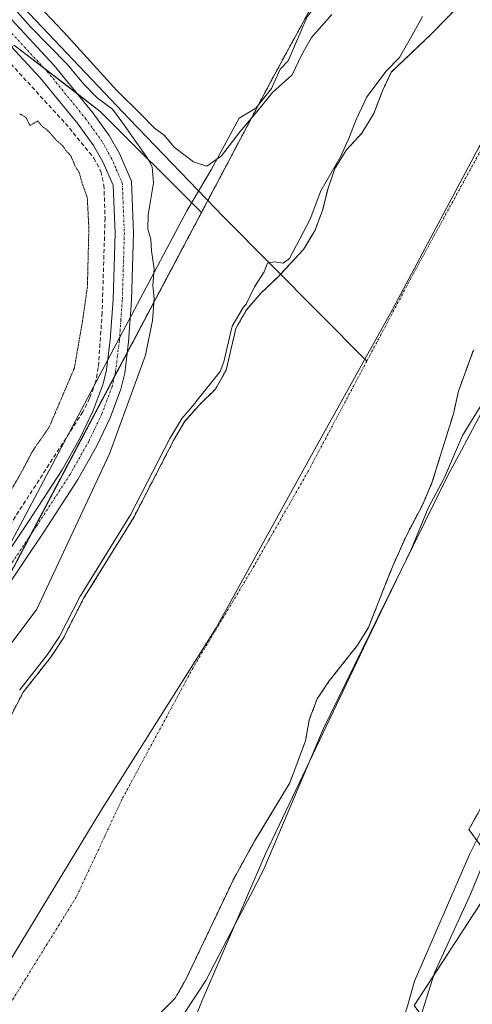
# Model space of a CAD drawing. Units: metres. Extents: x 625164 to 628652, y 4692541 to 4694916.
# Drawn here: x 625981 to 626090, y 4693102 to 4693339 of the extents above; entities that cross this region are included whole.
import ezdxf

# ---------------------------------------------------------------- set-up
doc = ezdxf.new("R2010")
doc.units = ezdxf.units.M
doc.header["$MEASUREMENT"] = 0
for name, pattern in [('TRAZO_Y_PUNTO', [1, 0.5, -0.25, 0, -0.25]), ('TRAZOS', [0.75, 0.5, -0.25]), ('TRAZOS2', [0.375, 0.25, -0.125]), ('TRAZOSX2', [1.5, 1, -0.5])]:
    doc.linetypes.add(name, pattern=pattern)
for name, color, linetype, lineweight in [('Arbolado forestal', 92, 'TRAZOS', 0), ('Arbolado forestal CxS', 92, 'Continuous', 0), ('Corriente artificial lineal', 5, 'TRAZOSX2', 13), ('Corriente natural Cxs', 5, 'Continuous', 13), ('Corriente natural eje', 5, 'TRAZO_Y_PUNTO', 0), ('Corriente natural lineal', 142, 'Continuous', 13), ('Corriente natural superficial', 5, 'Continuous', 13), ('Cultivos herbáceos CxS', 92, 'Continuous', 0), ('Curva de nivel normal', 36, 'Continuous', 0), ('Curva de nivel normal depresión', 36, 'TRAZOS2', 0), ('Espacio natural protegido', 2, 'Continuous', 13), ('Espacio natural protegido CxS', 2, 'Continuous', 0), ('Municipio', 9, 'Continuous', 13), ('Municipio CxS', 142, 'Continuous', 0), ('Pista no pavimentada', 254, 'Continuous', 13), ('Pista no pavimentada Cxs', 254, 'Continuous', 0), ('Pista pavimentada eje', 135, 'TRAZO_Y_PUNTO', 0), ('Suelo desnudo', 252, 'Continuous', 0), ('Suelo desnudo CxS', 43, 'Continuous', 0)]:
    doc.layers.add(name, color=color, linetype=linetype, lineweight=lineweight)

# ---------------------------------------------------------------- blocks, each defined once
blk = doc.blocks.new('*U151')
at = {"layer": 'Cultivos herbáceos CxS', "color": 92, "linetype": 'Continuous', "lineweight": 0}
blk.add_polyline3d([(626410.35, 4693649.4, 336.31), (626368.7, 4693634.2, 336.46), (626316.63, 4693609.3, 336.57), (626277.39, 4693580.84, 336.04), (626185.28, 4693504.03, 336.07), (626111.19, 4693438.24, 335.64), (626081.81, 4693398.41, 335.66), (626042, 4693325.38, 335.48), (626024.72, 4693292.8, 332.98), (625951.05, 4693153.82, 335.29)], dxfattribs=at)
blk.add_polyline3d([(625864.57, 4693288.63, 335.56), (625641.66, 4693181.95, 334.61), (625713.31, 4692994.08, 334.71), (625765.85, 4692938.35, 335.27), (625894.82, 4693095.98, 335.38), (625914.31, 4693091.01, 334.9), (625951.05, 4693153.82, 335.29), (626024.72, 4693292.8, 332.98), (626000.33, 4693317.12, 335.57), (625979.69, 4693332.99, 335.98), (625864.57, 4693288.63, 335.56)], close=True, dxfattribs=at)
blk = doc.blocks.new('*U155')
at = {"layer": 'Arbolado forestal CxS', "color": 92, "linetype": 'Continuous', "lineweight": 0}
for points in [[(626537.95, 4693553.52, 334.48), (626490.99, 4693545.02, 334.04), (626437.47, 4693530.96, 334.48), (626378.74, 4693508.22, 333.15), (626343.52, 4693482.74, 334.13), (626292.34, 4693444.8, 333.88), (626251.58, 4693418.24, 333.42), (626232.62, 4693393.58, 333.84), (626203.24, 4693349.96, 333.98), (626178.59, 4693321.5, 332.76), (626168.17, 4693304.43, 333.99), (626160.58, 4693274.08, 333.66), (626136.89, 4693240.89, 333.83), (626126.03, 4693229.26, 333.59), (626114.11, 4693199.34, 333.63), (626103.39, 4693169.78, 333.84), (626089.17, 4693144.17, 334.03), (626096.76, 4693133.74, 333.93), (626075.98, 4693101.79, 334.01)], [(626011.13, 4693096.25, 328.85), (626018.4, 4693103.59, 329.22), (626021, 4693108.19, 329.89), (626032.49, 4693132.28, 329.74), (626037.51, 4693141.38, 330.27), (626046.01, 4693155.44, 330.26), (626049.76, 4693165.52, 329.96), (626050.69, 4693170.62, 329.63), (626052.59, 4693175.61, 329.62), (626055.51, 4693179.99, 329.92), (626062.31, 4693188.57, 330.17), (626064.95, 4693192.85, 330.04), (626070.21, 4693206.11, 329.74), (626071.04, 4693208.18, 329.66), (626074.09, 4693214.98, 329.69), (626077.97, 4693222.31, 329.65), (626080.25, 4693227.62, 329.14), (626085.43, 4693244.3, 329.18), (626086.63, 4693249.71, 329.11), (626090.24, 4693259.64, 329.61)]]:
    blk.add_polyline3d(points, dxfattribs=at)
blk = doc.blocks.new('*U156')
at = {"layer": 'Arbolado forestal CxS', "color": 92, "linetype": 'Continuous', "lineweight": 0}
for points in [[(626087.58, 4693343.45, 329.75), (626080.17, 4693335.78, 329.56), (626071.55, 4693327.59, 330.06), (626070.45, 4693326.54, 330.13), (626069.07, 4693323.6, 329.78), (626068.35, 4693322.08, 329.62), (626068.23, 4693321.82, 329.59), (626066.22, 4693316.57, 329.16), (626063.35, 4693311.87, 329.62), (626059.68, 4693307.82, 329.77), (626056.87, 4693303.33, 330.63), (626055.13, 4693298.4, 330.37), (626053.94, 4693293.46, 330.4), (626052.09, 4693288.52, 330.86), (626049.33, 4693283.87, 330.45), (626043.77, 4693277.87, 329.33), (626043.37, 4693277.43, 329.29), (626039.05, 4693273.34, 330), (626035.6, 4693269.35, 329.92), (626033.01, 4693264.86, 330.7), (626030.66, 4693254.81, 330.07), (626028.07, 4693250.21, 330.04), (626024.13, 4693246.38, 330.29), (626021.16, 4693242.98, 329.89), (626020.74, 4693242.5, 330.1), (626017.98, 4693237.84, 330.97), (626008.46, 4693219.49, 331.78), (625996.39, 4693199.93, 330.31), (625991.35, 4693190.14, 330.39), (625988.43, 4693185.7, 330.89), (625981.74, 4693177.23, 331.21), (625974.16, 4693162.72, 330.5)], [(625951.05, 4693153.82, 335.29), (626024.72, 4693292.8, 332.98), (626042, 4693325.38, 335.48), (626081.81, 4693398.41, 335.66), (626111.19, 4693438.24, 335.64), (626185.28, 4693504.03, 336.07), (626277.39, 4693580.84, 336.04), (626316.63, 4693609.3, 336.57), (626368.7, 4693634.2, 336.46), (626410.35, 4693649.4, 336.31)]]:
    blk.add_polyline3d(points, dxfattribs=at)
blk = doc.blocks.new('*U168')
at = {"layer": 'Suelo desnudo CxS', "color": 43, "linetype": 'Continuous', "lineweight": 0}
for points in [[(626090.24, 4693259.64, 329.61), (626086.63, 4693249.71, 329.11), (626085.43, 4693244.3, 329.18), (626080.25, 4693227.62, 329.14), (626077.97, 4693222.31, 329.65), (626074.09, 4693214.98, 329.69), (626071.04, 4693208.18, 329.66), (626070.21, 4693206.11, 329.74), (626064.95, 4693192.85, 330.04), (626062.31, 4693188.57, 330.17), (626055.51, 4693179.99, 329.92), (626052.59, 4693175.61, 329.62), (626050.69, 4693170.62, 329.63), (626049.76, 4693165.52, 329.96), (626046.01, 4693155.44, 330.26), (626037.51, 4693141.38, 330.27), (626032.49, 4693132.28, 329.74), (626021, 4693108.19, 329.89), (626018.4, 4693103.59, 329.22), (626011.13, 4693096.25, 328.85)], [(625974.16, 4693162.72, 330.5), (625981.74, 4693177.23, 331.21), (625988.43, 4693185.7, 330.89), (625991.35, 4693190.14, 330.39), (625996.39, 4693199.93, 330.31), (626008.46, 4693219.49, 331.78), (626017.98, 4693237.84, 330.97), (626020.74, 4693242.5, 330.1), (626021.16, 4693242.98, 329.89), (626024.13, 4693246.38, 330.29), (626028.07, 4693250.21, 330.04), (626030.66, 4693254.81, 330.07), (626033.01, 4693264.86, 330.7), (626035.6, 4693269.35, 329.92), (626039.05, 4693273.34, 330), (626043.37, 4693277.43, 329.29), (626043.77, 4693277.87, 329.33), (626049.33, 4693283.87, 330.45), (626052.09, 4693288.52, 330.86), (626053.94, 4693293.46, 330.4), (626055.13, 4693298.4, 330.37), (626056.87, 4693303.33, 330.63), (626059.68, 4693307.82, 329.77), (626063.35, 4693311.87, 329.62), (626066.22, 4693316.57, 329.16), (626068.23, 4693321.82, 329.59), (626068.35, 4693322.08, 329.62), (626069.07, 4693323.6, 329.78), (626070.45, 4693326.54, 330.13), (626071.55, 4693327.59, 330.06), (626080.17, 4693335.78, 329.56), (626087.58, 4693343.45, 329.75)]]:
    blk.add_polyline3d(points, dxfattribs=at)
blk = doc.blocks.new('*U171')
at = {"layer": 'Corriente natural Cxs', "color": 5, "linetype": 'Continuous', "lineweight": 13}
for points in [[(626090.24, 4693259.64, 329.61), (626086.63, 4693249.71, 329.11), (626085.43, 4693244.3, 329.18), (626080.25, 4693227.62, 329.14), (626077.97, 4693222.31, 329.65), (626074.09, 4693214.98, 329.69), (626071.04, 4693208.18, 329.66), (626070.21, 4693206.11, 329.74), (626064.95, 4693192.85, 330.04), (626062.31, 4693188.57, 330.17), (626055.51, 4693179.99, 329.92), (626052.59, 4693175.61, 329.62), (626050.69, 4693170.62, 329.63), (626049.76, 4693165.52, 329.96), (626046.01, 4693155.44, 330.26), (626037.51, 4693141.38, 330.27), (626032.49, 4693132.28, 329.74), (626021, 4693108.19, 329.89), (626018.4, 4693103.59, 329.22), (626011.13, 4693096.25, 328.85)], [(625974.16, 4693162.72, 330.5), (625981.74, 4693177.23, 331.21), (625988.43, 4693185.7, 330.89), (625991.35, 4693190.14, 330.39), (625996.39, 4693199.93, 330.31), (626008.46, 4693219.49, 331.78), (626017.98, 4693237.84, 330.97), (626020.74, 4693242.5, 330.1), (626024.13, 4693246.38, 330.29), (626028.07, 4693250.21, 330.04), (626030.66, 4693254.81, 330.07), (626033.01, 4693264.86, 330.7), (626035.6, 4693269.35, 329.92), (626039.05, 4693273.34, 330), (626043.37, 4693277.43, 329.29), (626043.77, 4693277.87, 329.33), (626049.33, 4693283.87, 330.45), (626052.09, 4693288.52, 330.86), (626053.94, 4693293.46, 330.4), (626055.13, 4693298.4, 330.37), (626056.87, 4693303.33, 330.63), (626059.68, 4693307.82, 329.77), (626063.35, 4693311.87, 329.62), (626066.22, 4693316.57, 329.16), (626068.23, 4693321.82, 329.59), (626068.35, 4693322.08, 329.62), (626070.45, 4693326.54, 330.13), (626080.17, 4693335.78, 329.56), (626087.58, 4693343.45, 329.75)]]:
    blk.add_polyline3d(points, dxfattribs=at)
blk = doc.blocks.new('*U175')
at = {"layer": 'Espacio natural protegido', "color": 2, "linetype": 'Continuous', "lineweight": 13}
blk.add_polyline3d([(626011.43, 4693086.04, 329.4), (626025.73, 4693107.84, 330.31), (626032.83, 4693121.34, 330.8), (626036.5, 4693128.4, 330.81), (626039.73, 4693134.64, 331.09), (626045.34, 4693147.85, 331.33), (626054.03, 4693168.34, 330.32), (626067.25, 4693195.21, 329.94), (626084.33, 4693229.94, 330.36), (626086.69, 4693234.35, 330.51), (626111.33, 4693280.44, 330.55), (626113.92, 4693284.03, 330.24), (626124.43, 4693298.64, 330.8), (626137.33, 4693318.14, 331.25), (626147.23, 4693334.34, 330.04), (626147.38, 4693334.56, 330.06), (626154.63, 4693345.14, 330.45)], dxfattribs=at)
blk = doc.blocks.new('*U192')
at = {"layer": 'Curva de nivel normal', "color": 36, "linetype": 'Continuous', "lineweight": 0}
blk.add_polyline3d([(625980.9, 4693177.77, 330), (625980.96, 4693177.85, 330), (625987.62, 4693186.29, 330), (625990.49, 4693190.65, 330), (625995.5, 4693200.39, 330), (625995.53, 4693200.44, 330), (625995.54, 4693200.46, 330), (626007.59, 4693219.98, 330), (626017.09, 4693238.3, 330), (626017.12, 4693238.35, 330), (626019.88, 4693243.01, 330), (626019.93, 4693243.09, 330), (626019.99, 4693243.16, 330), (626023.12, 4693246.74, 330), (626023.38, 4693247.15, 330), (626029.2, 4693254.49, 330), (626030.09, 4693256.76, 330), (626032.04, 4693265.09, 330), (626032.08, 4693265.23, 330), (626032.14, 4693265.36, 330), (626034.73, 4693269.85, 330), (626034.79, 4693269.93, 330), (626034.84, 4693270, 330), (626035.46, 4693270.71, 330), (626037.48, 4693274.86, 330), (626039.8, 4693278.5, 330), (626040.65, 4693280.58, 330), (626042.23, 4693280.87, 330), (626044.43, 4693280.56, 330), (626045.95, 4693281.69, 330), (626050.89, 4693291.18, 330), (626053.46, 4693297.95, 330), (626058.32, 4693306.34, 330), (626060.38, 4693310.95, 330), (626062, 4693315.15, 330), (626064.54, 4693320.61, 330), (626069.21, 4693326.82, 330), (626072.47, 4693330.08, 330), (626074.65, 4693334.03, 330), (626077.96, 4693339.93, 330)], dxfattribs=at)

msp = doc.modelspace()

# ---------------------------------------------------------------- linework, layer by layer
at = {"layer": 'Arbolado forestal', "color": 92, "linetype": 'TRAZOS', "lineweight": 0}
for points in [[(626410.35, 4693649.4, 336.31), (626368.7, 4693634.2, 336.46), (626316.63, 4693609.3, 336.57), (626277.39, 4693580.84, 336.04), (626185.28, 4693504.03, 336.07), (626111.19, 4693438.24, 335.64), (626081.81, 4693398.41, 335.66), (626042, 4693325.38, 335.48), (626026.23, 4693295.65, 332.81), (626024.72, 4693292.8, 332.98), (626006.82, 4693259.02, 335.76), (626003.7, 4693253.14, 335.73), (625983.56, 4693215.15, 335.4), (625973.45, 4693196.07, 335.25)], [(626087.58, 4693343.45, 329.75), (626080.17, 4693335.78, 329.56), (626071.55, 4693327.59, 330.06), (626070.45, 4693326.54, 330.13), (626069.07, 4693323.6, 329.78), (626068.35, 4693322.08, 329.62), (626068.23, 4693321.82, 329.59), (626066.22, 4693316.57, 329.16), (626063.35, 4693311.87, 329.62), (626059.68, 4693307.82, 329.77), (626056.87, 4693303.33, 330.63), (626055.13, 4693298.4, 330.37), (626053.94, 4693293.46, 330.4), (626052.09, 4693288.52, 330.86), (626049.33, 4693283.87, 330.45), (626043.77, 4693277.87, 329.33), (626043.37, 4693277.43, 329.29), (626039.05, 4693273.34, 330), (626035.6, 4693269.35, 329.92), (626033.01, 4693264.86, 330.7), (626030.66, 4693254.81, 330.07), (626028.07, 4693250.21, 330.04), (626024.13, 4693246.38, 330.29), (626021.16, 4693242.98, 329.89), (626020.74, 4693242.5, 330.1), (626017.98, 4693237.84, 330.97), (626008.46, 4693219.49, 331.78), (625996.39, 4693199.93, 330.31), (625991.35, 4693190.14, 330.39), (625988.43, 4693185.7, 330.89), (625981.74, 4693177.23, 331.21), (625974.16, 4693162.72, 330.5)], [(626011.13, 4693096.25, 328.85), (626018.4, 4693103.59, 329.22), (626021, 4693108.19, 329.89), (626032.49, 4693132.28, 329.74), (626037.51, 4693141.38, 330.27), (626046.01, 4693155.44, 330.26), (626049.76, 4693165.52, 329.96), (626050.69, 4693170.62, 329.63), (626052.59, 4693175.61, 329.62), (626055.51, 4693179.99, 329.92), (626062.31, 4693188.57, 330.17), (626064.95, 4693192.85, 330.04), (626070.21, 4693206.11, 329.74), (626071.04, 4693208.18, 329.66), (626074.09, 4693214.98, 329.69), (626077.97, 4693222.31, 329.65), (626080.25, 4693227.62, 329.14), (626085.43, 4693244.3, 329.18), (626086.63, 4693249.71, 329.11), (626090.24, 4693259.64, 329.61)], [(626126.03, 4693229.26, 333.59), (626114.11, 4693199.34, 333.63), (626103.39, 4693169.78, 333.84), (626089.17, 4693144.17, 334.03), (626096.76, 4693133.74, 333.93), (626075.98, 4693101.79, 334.01), (626091.07, 4693081.58, 335.16), (626101.09, 4693074.71, 335.06), (626107.72, 4693070.18, 335.01), (626109.08, 4693069.25, 335.03), (626108.66, 4693068.2, 334.99), (626108, 4693066.56, 334.96), (626105.29, 4693059.76, 334.86), (626090.12, 4693034.16, 334.9), (626092.02, 4693022.77, 334.9), (626088.76, 4692988, 334.89), (626101.55, 4692963.7, 334.86), (626125.84, 4692986.72, 334.83), (626165, 4692963.97, 334.8), (626169.74, 4692951.64, 334.11), (626179.22, 4692949.75, 334.64)]]:
    msp.add_polyline3d(points, dxfattribs=at)
at = {"layer": 'Corriente artificial lineal', "color": 5, "linetype": 'TRAZOSX2', "lineweight": 13}
msp.add_polyline3d([(625977.76, 4693329.65, 335.79), (625991.92, 4693314.22, 335.73), (625998.81, 4693305.88, 335.55), (626000.49, 4693302.63, 335.6), (626001.21, 4693299.38, 335.68), (626001.47, 4693291.46, 335.69), (626000.78, 4693268.67, 335.62), (625999.85, 4693255.43, 335.58), (625999.21, 4693251.93, 335.54), (625997.75, 4693248.02, 335.53), (625996.14, 4693244.75, 335.61), (625946.09, 4693167.13, 335.42), (625940.32, 4693158.64, 335.37), (625920.27, 4693131.32, 335.33), (625812.28, 4692986.75, 334.93), (625802.68, 4692974.7, 334.97), (625796.17, 4692967.08, 334.92), (625786.06, 4692956.87, 335.02), (625767.46, 4692939.18, 335.21)], dxfattribs=at)
at = {"layer": 'Corriente natural eje', "color": 5, "linetype": 'TRAZO_Y_PUNTO', "lineweight": 0}
for points in [[(626531.19, 4693613.04, 329.51), (626501.56, 4693618.78, 329.43), (626476.69, 4693620.67, 329.75), (626455.57, 4693620.31, 330.13), (626425.18, 4693614.02, 330.27), (626392.28, 4693606.66, 330.27), (626368, 4693595.68, 330.75), (626333.27, 4693579.02, 330.22), (626310.54, 4693562.36, 329.89), (626290.1, 4693541.91, 330.21), (626271.84, 4693519.28, 328.84), (626262.71, 4693495.61, 328.86), (626240.89, 4693479.77, 328.94), (626217.31, 4693459.54, 330.52), (626190.48, 4693433.06, 329.5), (626169.28, 4693409.63, 329.68), (626152.96, 4693384.4, 329.81), (626130.27, 4693356.58, 329.73), (626107.05, 4693330.96, 329.71), (626092.15, 4693307.96, 329.61), (626075.22, 4693277.01, 329.74), (626064.55, 4693256.96, 329.08)], [(626064.55, 4693256.96, 329.08), (626050.44, 4693230.46, 329.24), (626037.42, 4693207.71, 329.39), (626022.68, 4693183.12, 329.71), (626005.56, 4693151.43, 329.75), (625994.54, 4693127.9, 329.17), (625960.56, 4693073.15, 328.76), (625950.52, 4693049.06, 328.81)]]:
    msp.add_polyline3d(points, dxfattribs=at)
at = {"layer": 'Corriente natural lineal', "color": 142, "linetype": 'Continuous', "lineweight": 13}
msp.add_polyline3d([(625888.63, 4693465.27, 335.65), (625891.79, 4693459.63, 334.13), (625907.16, 4693433.39, 334.21), (625937.41, 4693390.99, 334.58), (625950.51, 4693375.62, 334.45), (625968.2, 4693356.51, 334.54), (626007.3, 4693315.34, 334.63), (626029.98, 4693291.75, 332.54), (626064.55, 4693256.96, 329.08)], dxfattribs=at)
at = {"layer": 'Corriente natural superficial', "color": 5, "linetype": 'Continuous', "lineweight": 13}
for points in [[(625974.16, 4693162.72, 330.5), (625981.74, 4693177.23, 331.21), (625988.43, 4693185.7, 330.89), (625991.35, 4693190.14, 330.39), (625996.39, 4693199.93, 330.31), (626008.46, 4693219.49, 331.78), (626017.98, 4693237.84, 330.97), (626020.74, 4693242.5, 330.1), (626024.13, 4693246.38, 330.29), (626028.07, 4693250.21, 330.04), (626030.66, 4693254.81, 330.07), (626033.01, 4693264.86, 330.7), (626035.6, 4693269.35, 329.92), (626039.05, 4693273.34, 330), (626043.37, 4693277.43, 329.29), (626043.77, 4693277.87, 329.33), (626049.33, 4693283.87, 330.45), (626052.09, 4693288.52, 330.86), (626053.94, 4693293.46, 330.4), (626055.13, 4693298.4, 330.37), (626056.87, 4693303.33, 330.63), (626059.68, 4693307.82, 329.77), (626063.35, 4693311.87, 329.62), (626066.22, 4693316.57, 329.16), (626068.23, 4693321.82, 329.59), (626068.35, 4693322.08, 329.62), (626070.45, 4693326.54, 330.13), (626080.17, 4693335.78, 329.56), (626087.58, 4693343.45, 329.75)], [(626090.24, 4693259.64, 329.61), (626086.63, 4693249.71, 329.11), (626085.43, 4693244.3, 329.18), (626080.25, 4693227.62, 329.14), (626077.97, 4693222.31, 329.65), (626074.09, 4693214.98, 329.69), (626071.04, 4693208.18, 329.66), (626070.21, 4693206.11, 329.74), (626064.95, 4693192.85, 330.04), (626062.31, 4693188.57, 330.17), (626055.51, 4693179.99, 329.92), (626052.59, 4693175.61, 329.62), (626050.69, 4693170.62, 329.63), (626049.76, 4693165.52, 329.96), (626046.01, 4693155.44, 330.26), (626037.51, 4693141.38, 330.27), (626032.49, 4693132.28, 329.74), (626021, 4693108.19, 329.89), (626018.4, 4693103.59, 329.22), (626011.13, 4693096.25, 328.85)]]:
    msp.add_polyline3d(points, dxfattribs=at)
at = {"layer": 'Cultivos herbáceos CxS', "color": 92, "linetype": 'Continuous', "lineweight": 0}
for points in [[(626410.35, 4693649.4, 336.31), (626368.7, 4693634.2, 336.46), (626316.63, 4693609.3, 336.57), (626277.39, 4693580.84, 336.04), (626185.28, 4693504.03, 336.07), (626111.19, 4693438.24, 335.64), (626081.81, 4693398.41, 335.66), (626042, 4693325.38, 335.48), (626026.23, 4693295.65, 332.81), (626024.72, 4693292.8, 332.98), (626006.82, 4693259.02, 335.76), (626003.7, 4693253.14, 335.73), (625983.56, 4693215.15, 335.4), (625973.45, 4693196.07, 335.25)], [(625973.43, 4693196.05, 335.25), (625983.54, 4693215.12, 335.4), (626003.7, 4693253.16, 335.73), (626006.82, 4693259.03, 335.76), (626024.72, 4693292.8, 332.98), (626000.33, 4693317.12, 335.57), (625994.75, 4693321.41, 335.54), (625986.77, 4693327.55, 335.78), (625979.69, 4693332.99, 335.98)], [(625973.43, 4693196.05, 335.25), (625983.54, 4693215.12, 335.4), (626003.7, 4693253.16, 335.73), (626006.82, 4693259.03, 335.76), (626024.72, 4693292.8, 332.98), (626000.33, 4693317.12, 335.57), (625994.75, 4693321.41, 335.54), (625986.77, 4693327.55, 335.78), (625979.69, 4693332.99, 335.98)], [(626075.98, 4693101.79, 334.01), (626096.76, 4693133.74, 333.93), (626089.17, 4693144.17, 334.03), (626103.39, 4693169.78, 333.84), (626114.11, 4693199.34, 333.63), (626126.03, 4693229.26, 333.59), (626247.19, 4693142.24, 335.36), (626282.22, 4693114.43, 335.37), (626287.6, 4693104.32, 335.4), (626283.8, 4693091.99, 335.47)], [(626126.03, 4693229.26, 333.59), (626114.11, 4693199.34, 333.63), (626103.39, 4693169.78, 333.84), (626089.17, 4693144.17, 334.03), (626096.76, 4693133.74, 333.93), (626075.98, 4693101.79, 334.01), (626091.07, 4693081.58, 335.16), (626101.09, 4693074.71, 335.06), (626107.72, 4693070.18, 335.01), (626109.08, 4693069.25, 335.03), (626108.66, 4693068.2, 334.99), (626108, 4693066.56, 334.96), (626105.29, 4693059.76, 334.86), (626090.12, 4693034.16, 334.9), (626092.02, 4693022.77, 334.9), (626088.76, 4692988, 334.89), (626101.55, 4692963.7, 334.86), (626125.84, 4692986.72, 334.83), (626165, 4692963.97, 334.8), (626169.74, 4692951.64, 334.11), (626179.22, 4692949.75, 334.64)]]:
    msp.add_polyline3d(points, dxfattribs=at)
msp.add_polyline3d([(625951.05, 4693153.82, 335.29), (625914.31, 4693091.01, 334.9), (625894.82, 4693095.98, 335.38), (625765.85, 4692938.35, 335.27), (625713.31, 4692994.08, 334.71), (625641.66, 4693181.95, 334.61), (625864.57, 4693288.63, 335.56), (625979.69, 4693332.99, 335.98), (626000.33, 4693317.12, 335.57), (626024.72, 4693292.8, 332.98), (625951.05, 4693153.82, 335.29)], close=True, dxfattribs=at)
at = {"layer": 'Curva de nivel normal', "color": 36, "linetype": 'Continuous', "lineweight": 0}
for points in [[(625971.48, 4693357.29, 335), (625991.56, 4693336.2, 335), (626004.3, 4693322.11, 335), (626010.21, 4693316.36, 335), (626013.33, 4693313.15, 335), (626015.84, 4693311.32, 335), (626018.1, 4693308.51, 335), (626022.75, 4693304.97, 335), (626026.04, 4693303.91, 335), (626029.56, 4693306.39, 335), (626034.05, 4693312.27, 335), (626038.07, 4693316.99, 335), (626041.81, 4693321.66, 335), (626046.56, 4693325.91, 335), (626048.83, 4693330.63, 335), (626051.25, 4693334.9, 335), (626056.16, 4693340.45, 335)], [(625977.89, 4693187.65, 335), (625985.04, 4693197.26, 335), (626002.56, 4693234.65, 335), (626011.23, 4693258.4, 335), (626012.95, 4693266.78, 335), (626013.28, 4693272.06, 335), (626012.98, 4693275.2, 335), (626013.28, 4693279.2, 335), (626012.68, 4693283.49, 335), (626012.54, 4693286.31, 335), (626011.78, 4693288.73, 335), (626011.87, 4693292.19, 335), (626013.14, 4693299.92, 335), (626012.81, 4693303.72, 335), (626011.7, 4693305.85, 335), (626005.8, 4693314.28, 335), (626003.26, 4693317.66, 335), (625999.58, 4693320.41, 335), (625996.31, 4693323.71, 335), (625992.35, 4693328.5, 335), (625983.6, 4693337.4, 335), (625977.83, 4693343.96, 335)], [(626017.76, 4693085.32, 330), (626024.88, 4693103.02, 330), (626040.18, 4693138.34, 330), (626064.52, 4693189.54, 330), (626075.28, 4693211.58, 330), (626079.36, 4693221.58, 330), (626083.24, 4693228.98, 330), (626087.64, 4693239.04, 330), (626094.45, 4693250.16, 330)]]:
    msp.add_polyline3d(points, dxfattribs=at)
at = {"layer": 'Curva de nivel normal depresión', "color": 36, "linetype": 'TRAZOS2', "lineweight": 0}
msp.add_polyline3d([(625976.69, 4693222.03, 335), (625982.03, 4693231.5, 335), (625983.92, 4693235.16, 335), (625988.01, 4693241.09, 335), (625994.08, 4693255.29, 335), (625996.01, 4693266.4, 335), (625997.23, 4693274.95, 335), (625997.57, 4693289.02, 335), (625997.2, 4693296.34, 335), (625996.06, 4693299.54, 335), (625995.24, 4693302.38, 335), (625994.22, 4693304.03, 335), (625993.25, 4693306.4, 335), (625992.11, 4693307.59, 335), (625991.3, 4693308.78, 335), (625989.88, 4693310.02, 335), (625987.68, 4693312.49, 335), (625986.15, 4693313.68, 335), (625985.25, 4693314.81, 335), (625983.36, 4693313.71, 335), (625982.47, 4693315.62, 335), (625980.88, 4693316.58, 335)], dxfattribs=at)
at = {"layer": 'Espacio natural protegido', "color": 2, "linetype": 'Continuous', "lineweight": 13}
for points in [[(625976.76, 4693209.44, 335.42), (626021.17, 4693293.19, 333.92), (626027.04, 4693303.01, 334.77), (626033.79, 4693315.45, 335.27), (626037.79, 4693317.89, 335.15), (626041.55, 4693322.6, 335.28), (626043.64, 4693327.25, 335.44), (626045.59, 4693329.29, 335.44), (626050.17, 4693339.87, 335.46), (626053.2, 4693343.71, 335.66), (626060.44, 4693352.87, 335.73), (626062.91, 4693355.96, 335.7), (626073.35, 4693370.09, 335.71), (626082.48, 4693384.18, 335.68), (626099.71, 4693409.02, 335.82), (626119.62, 4693431.45, 335.77), (626122.77, 4693435.11, 335.92), (626137.15, 4693451.82, 335.84), (626143.92, 4693460.12, 335.61), (626146.6, 4693463.33, 336.16)], [(626162.77, 4693282.76, 333.75), (626159.76, 4693276.88, 333.76), (626154.57, 4693267.17, 333.64), (626147.2, 4693253.19, 333.7), (626138.91, 4693235.5, 333.76), (626136.88, 4693231.84, 333.84), (626131.77, 4693225.67, 333.94), (626131.29, 4693225.09, 333.95), (626127.53, 4693216.59, 334.21), (626124.68, 4693210.49, 334.05), (626120.22, 4693199.95, 333.92), (626089.29, 4693138.17, 334.17), (626076.02, 4693107.67, 333.97), (626074.39, 4693101.62, 334.08), (626073.48, 4693098.98, 334.31), (626073.22, 4693095.52, 334.46), (626073.48, 4693093.38, 334.5), (626074.39, 4693092.11, 334.49), (626075.08, 4693091.62, 334.48)], [(626162.77, 4693282.76, 333.75), (626159.03, 4693274.64, 333.73), (626155.73, 4693267.63, 333.62), (626147.83, 4693250.84, 333.65), (626139.7, 4693235.04, 333.74), (626123.03, 4693202.64, 333.95), (626113.25, 4693182.85, 334), (626109.03, 4693174.34, 334.22), (626098.43, 4693150.34, 333.95), (626089.63, 4693128.74, 333.99), (626080.83, 4693109.64, 333.89), (626075.63, 4693093.14, 334.31), (626075.08, 4693091.62, 334.48)]]:
    msp.add_polyline3d(points, dxfattribs=at)
at = {"layer": 'Espacio natural protegido CxS', "color": 2, "linetype": 'Continuous', "lineweight": 0}
for points in [[(625976.76, 4693209.44, 335.42), (626021.17, 4693293.19, 333.92), (626027.04, 4693303.01, 334.77), (626033.79, 4693315.45, 335.27), (626037.79, 4693317.89, 335.15), (626041.55, 4693322.6, 335.28), (626043.64, 4693327.25, 335.44), (626045.59, 4693329.29, 335.44), (626050.17, 4693339.87, 335.46), (626053.2, 4693343.71, 335.66), (626060.44, 4693352.87, 335.73), (626062.91, 4693355.96, 335.7), (626073.35, 4693370.09, 335.71), (626082.48, 4693384.18, 335.68), (626099.71, 4693409.02, 335.82), (626119.62, 4693431.45, 335.77), (626122.77, 4693435.11, 335.92), (626137.15, 4693451.82, 335.84), (626143.92, 4693460.12, 335.61), (626146.6, 4693463.33, 336.16)], [(625976.76, 4693209.44, 335.42), (626021.17, 4693293.19, 333.92), (626027.04, 4693303.01, 334.77), (626033.79, 4693315.45, 335.27), (626037.79, 4693317.89, 335.15), (626041.55, 4693322.6, 335.28), (626043.64, 4693327.25, 335.44), (626045.59, 4693329.29, 335.44), (626050.17, 4693339.87, 335.46), (626053.2, 4693343.71, 335.66), (626060.44, 4693352.87, 335.73), (626062.91, 4693355.96, 335.7), (626073.35, 4693370.09, 335.71), (626082.48, 4693384.18, 335.68), (626099.71, 4693409.02, 335.82), (626119.62, 4693431.45, 335.77), (626122.77, 4693435.11, 335.92), (626137.15, 4693451.82, 335.84), (626143.92, 4693460.12, 335.61), (626146.6, 4693463.33, 336.16)], [(626210.59, 4693356.38, 333.99), (626195.29, 4693337.67, 334.07), (626180.8, 4693318.71, 333.85), (626164.49, 4693293.04, 334.02), (626166.91, 4693291.03, 333.86), (626166.98, 4693290.98, 333.85), (626164.84, 4693286.79, 333.79), (626162.77, 4693282.76, 333.75), (626159.76, 4693276.88, 333.76), (626154.57, 4693267.17, 333.64), (626147.2, 4693253.19, 333.7), (626138.91, 4693235.5, 333.76), (626136.88, 4693231.84, 333.84), (626131.77, 4693225.67, 333.94), (626131.29, 4693225.09, 333.95), (626127.53, 4693216.59, 334.21), (626124.68, 4693210.49, 334.05), (626120.22, 4693199.95, 333.92), (626089.29, 4693138.17, 334.17), (626076.02, 4693107.67, 333.97), (626074.39, 4693101.62, 334.08)], [(626210.59, 4693356.38, 333.99), (626195.29, 4693337.67, 334.07), (626180.8, 4693318.71, 333.85), (626164.49, 4693293.04, 334.02), (626166.91, 4693291.03, 333.86), (626166.98, 4693290.98, 333.85), (626164.84, 4693286.79, 333.79), (626162.77, 4693282.76, 333.75), (626159.76, 4693276.88, 333.76), (626154.57, 4693267.17, 333.64), (626147.2, 4693253.19, 333.7), (626138.91, 4693235.5, 333.76), (626136.88, 4693231.84, 333.84), (626131.77, 4693225.67, 333.94), (626131.29, 4693225.08, 333.95), (626127.53, 4693216.59, 334.21), (626124.68, 4693210.49, 334.05), (626120.22, 4693199.95, 333.92), (626089.29, 4693138.17, 334.17), (626076.02, 4693107.67, 333.97), (626074.39, 4693101.62, 334.08)], [(626209.73, 4693350.34, 333.93), (626190.63, 4693326.94, 333.92), (626178.63, 4693310.44, 333.92), (626176.51, 4693306.96, 333.93), (626171.43, 4693298.64, 333.86), (626166.91, 4693291.03, 333.86), (626165.43, 4693288.54, 333.81), (626162.77, 4693282.76, 333.75), (626159.03, 4693274.64, 333.73), (626155.73, 4693267.63, 333.62), (626147.83, 4693250.84, 333.65), (626139.7, 4693235.04, 333.74), (626123.03, 4693202.64, 333.95), (626113.25, 4693182.85, 334), (626109.03, 4693174.34, 334.22), (626098.43, 4693150.34, 333.95), (626089.63, 4693128.74, 333.99), (626080.83, 4693109.64, 333.89), (626075.63, 4693093.14, 334.31)], [(626209.73, 4693350.34, 333.93), (626190.63, 4693326.94, 333.92), (626178.63, 4693310.44, 333.92), (626176.51, 4693306.96, 333.93), (626171.43, 4693298.64, 333.86), (626166.91, 4693291.03, 333.86), (626165.43, 4693288.54, 333.81), (626162.77, 4693282.76, 333.75), (626159.03, 4693274.64, 333.73), (626155.73, 4693267.62, 333.62), (626147.83, 4693250.84, 333.65), (626139.7, 4693235.04, 333.74), (626123.03, 4693202.64, 333.95), (626113.25, 4693182.85, 334), (626109.03, 4693174.34, 334.22), (626098.43, 4693150.34, 333.95), (626089.63, 4693128.74, 333.99), (626080.83, 4693109.64, 333.89), (626075.63, 4693093.14, 334.31)], [(626011.43, 4693086.04, 329.4), (626025.73, 4693107.84, 330.31), (626032.83, 4693121.34, 330.8), (626036.5, 4693128.4, 330.81), (626039.73, 4693134.64, 331.09), (626045.34, 4693147.85, 331.33), (626054.03, 4693168.34, 330.32), (626067.25, 4693195.21, 329.94), (626084.33, 4693229.94, 330.36), (626086.69, 4693234.35, 330.51), (626111.33, 4693280.44, 330.55), (626113.92, 4693284.03, 330.24), (626124.43, 4693298.64, 330.8), (626137.33, 4693318.14, 331.25), (626147.23, 4693334.34, 330.04), (626147.38, 4693334.56, 330.06), (626154.63, 4693345.14, 330.45)], [(626011.43, 4693086.04, 329.4), (626025.73, 4693107.84, 330.31), (626032.83, 4693121.34, 330.8), (626036.5, 4693128.4, 330.81), (626039.73, 4693134.64, 331.09), (626045.34, 4693147.85, 331.33), (626054.03, 4693168.34, 330.32), (626067.25, 4693195.21, 329.95), (626084.33, 4693229.94, 330.36), (626086.69, 4693234.35, 330.51), (626111.33, 4693280.44, 330.55), (626113.92, 4693284.03, 330.24), (626124.43, 4693298.64, 330.8), (626137.33, 4693318.14, 331.25), (626147.23, 4693334.34, 330.04), (626147.38, 4693334.56, 330.06), (626154.63, 4693345.14, 330.45)]]:
    msp.add_polyline3d(points, dxfattribs=at)
at = {"layer": 'Municipio', "color": 9, "linetype": 'Continuous', "lineweight": 13}
msp.add_polyline3d([(625973.57, 4693104.42, 328.79), (626000.45, 4693148.65, 329.59), (626028.22, 4693192.77, 329.65), (626050.84, 4693233.63, 329.25), (626070.74, 4693269.37, 329.52), (626091.6, 4693308.56, 329.61), (626107.46, 4693334.33, 329.7), (626133.03, 4693364.44, 329.75), (626161.42, 4693401.46, 329.73), (626178.61, 4693423.57, 329.79), (626200.12, 4693444.86, 329.59), (626221.27, 4693465.51, 330.58)], dxfattribs=at)
msp.add_polyline3d([(625973.57, 4693104.42, 328.79), (626000.45, 4693148.65, 329.59), (626028.22, 4693192.77, 329.65), (626050.84, 4693233.63, 329.25), (626070.74, 4693269.37, 329.52), (626091.6, 4693308.56, 329.61), (626107.46, 4693334.33, 329.7), (626133.03, 4693364.44, 329.75), (626161.42, 4693401.46, 329.73), (626178.61, 4693423.57, 329.79), (626200.12, 4693444.86, 329.59), (626221.27, 4693465.51, 330.58)], dxfattribs=at)
at = {"layer": 'Municipio CxS', "color": 142, "linetype": 'Continuous', "lineweight": 0}
for points in [[(626221.27, 4693465.51, 330.58), (626200.12, 4693444.86, 329.59), (626178.61, 4693423.57, 329.79), (626161.42, 4693401.46, 329.73), (626133.03, 4693364.44, 329.75), (626107.46, 4693334.33, 329.7), (626091.6, 4693308.56, 329.61), (626070.74, 4693269.37, 329.52), (626050.84, 4693233.63, 329.25), (626028.22, 4693192.77, 329.65), (626000.45, 4693148.65, 329.59), (625973.57, 4693104.42, 328.79)], [(625973.57, 4693104.42, 328.79), (626000.45, 4693148.65, 329.59), (626028.22, 4693192.77, 329.65), (626050.84, 4693233.63, 329.25), (626070.74, 4693269.37, 329.52), (626091.6, 4693308.56, 329.61), (626107.46, 4693334.33, 329.7), (626133.03, 4693364.44, 329.75), (626161.42, 4693401.46, 329.73), (626178.61, 4693423.57, 329.79), (626200.12, 4693444.86, 329.59), (626221.27, 4693465.51, 330.58)], [(626221.27, 4693465.51, 330.58), (626200.12, 4693444.86, 329.59), (626178.61, 4693423.57, 329.79), (626161.42, 4693401.46, 329.73), (626133.03, 4693364.44, 329.75), (626107.46, 4693334.33, 329.7), (626091.6, 4693308.56, 329.61), (626070.74, 4693269.37, 329.52), (626050.84, 4693233.63, 329.25), (626028.22, 4693192.77, 329.65), (626000.45, 4693148.65, 329.59), (625973.57, 4693104.42, 328.79)], [(625973.57, 4693104.42, 328.79), (626000.45, 4693148.65, 329.59), (626028.22, 4693192.77, 329.65), (626050.84, 4693233.63, 329.25), (626070.74, 4693269.37, 329.52), (626091.6, 4693308.56, 329.61), (626107.46, 4693334.33, 329.7), (626133.03, 4693364.44, 329.75), (626161.42, 4693401.46, 329.73), (626178.61, 4693423.57, 329.79), (626200.12, 4693444.86, 329.59), (626221.27, 4693465.51, 330.58)]]:
    msp.add_polyline3d(points, dxfattribs=at)
at = {"layer": 'Pista no pavimentada', "color": 254, "linetype": 'Continuous', "lineweight": 13}
for points in [[(625882.3, 4693467.54, 336.4), (625887.61, 4693458.26, 335.69), (625894.77, 4693445.11, 335.31), (625899.19, 4693437.46, 335.04), (625907.55, 4693424.99, 334.97), (625934.08, 4693388.7, 334.83), (625940.55, 4693381.07, 334.72), (625958.44, 4693361.31, 334.97), (625989.24, 4693328.17, 335.4), (625998.52, 4693316.78, 335.69), (626002.49, 4693311.28, 335.69), (626004.97, 4693306.96, 335.66), (626007.84, 4693300.33, 335.56), (626008.36, 4693287.81, 335.49), (626007.87, 4693271.6, 335.64), (626007.14, 4693261.63, 335.72), (626006.21, 4693254.1, 335.72), (626005.31, 4693250.18, 335.51), (626002.74, 4693243.32, 335.41), (625999.52, 4693236.57, 335.51), (625994.94, 4693228.5, 335.55), (625986.77, 4693215.92, 335.37), (625962.89, 4693180.34, 335.33), (625962.41, 4693179.63, 335.33)], [(625957.77, 4693180.72, 335.43), (625983.04, 4693218.38, 335.47), (625991.12, 4693230.82, 335.58), (625995.56, 4693238.64, 335.64), (625998.63, 4693245.07, 335.68), (626001.03, 4693251.47, 335.73), (626001.81, 4693254.87, 335.79), (626002.69, 4693262.06, 335.8), (626003.41, 4693271.83, 335.78), (626003.89, 4693287.79, 335.74), (626003.41, 4693299.31, 335.72), (626000.97, 4693304.96, 335.71), (625998.73, 4693308.86, 335.73), (625994.97, 4693314.06, 335.78), (625985.87, 4693325.23, 335.8), (625977.91, 4693333.8, 336.04)]]:
    msp.add_polyline3d(points, dxfattribs=at)
at = {"layer": 'Pista no pavimentada Cxs', "color": 254, "linetype": 'Continuous', "lineweight": 0}
for points in [[(625958.44, 4693361.31, 334.97), (625989.24, 4693328.17, 335.4), (625998.52, 4693316.78, 335.69), (626002.49, 4693311.28, 335.69), (626004.97, 4693306.96, 335.66), (626007.84, 4693300.33, 335.56), (626008.36, 4693287.81, 335.49), (626007.87, 4693271.6, 335.64), (626007.14, 4693261.63, 335.72), (626006.21, 4693254.1, 335.72), (626005.31, 4693250.18, 335.51), (626002.74, 4693243.32, 335.41), (625999.52, 4693236.57, 335.51), (625994.94, 4693228.5, 335.55), (625986.77, 4693215.92, 335.37), (625962.89, 4693180.34, 335.33)], [(625957.77, 4693180.72, 335.43), (625983.04, 4693218.38, 335.47), (625991.12, 4693230.82, 335.58), (625995.56, 4693238.64, 335.64), (625998.63, 4693245.07, 335.68), (626001.03, 4693251.47, 335.73), (626001.81, 4693254.87, 335.79), (626002.69, 4693262.06, 335.8), (626003.41, 4693271.83, 335.78), (626003.89, 4693287.79, 335.74), (626003.41, 4693299.31, 335.72), (626000.97, 4693304.96, 335.71), (625998.73, 4693308.86, 335.73), (625994.97, 4693314.06, 335.78), (625985.87, 4693325.23, 335.8), (625977.91, 4693333.8, 336.04)]]:
    msp.add_polyline3d(points, dxfattribs=at)
at = {"layer": 'Pista pavimentada eje', "color": 135, "linetype": 'TRAZO_Y_PUNTO', "lineweight": 0}
msp.add_polyline3d([(625978.28, 4693336.69, 335.88), (625987.56, 4693326.7, 335.71), (625996.75, 4693315.42, 335.8), (625998.63, 4693312.82, 335.81), (626000.61, 4693310.07, 335.8), (626002.97, 4693305.96, 335.73), (626004.19, 4693303.14, 335.71), (626005.63, 4693299.82, 335.72), (626006.13, 4693287.8, 335.77), (626005.64, 4693271.72, 335.81), (626005.28, 4693266.83, 335.81), (626004.92, 4693261.85, 335.82), (626004.48, 4693258.25, 335.83), (626004.01, 4693254.49, 335.76), (626003.17, 4693250.83, 335.68), (626000.69, 4693244.2, 335.73), (625997.54, 4693237.61, 335.62), (625993.03, 4693229.66, 335.57), (625984.91, 4693217.15, 335.42), (625960.21, 4693180.35, 335.39), (625951.37, 4693167.43, 335.43), (625950, 4693165.43, 335.42)], dxfattribs=at)
at = {"layer": 'Suelo desnudo', "color": 252, "linetype": 'Continuous', "lineweight": 0}
for points in [[(626087.58, 4693343.45, 329.75), (626080.17, 4693335.78, 329.56), (626071.55, 4693327.59, 330.06), (626070.45, 4693326.54, 330.13), (626069.07, 4693323.6, 329.78), (626068.35, 4693322.08, 329.62), (626068.23, 4693321.82, 329.59), (626066.22, 4693316.57, 329.16), (626063.35, 4693311.87, 329.62), (626059.68, 4693307.82, 329.77), (626056.87, 4693303.33, 330.63), (626055.13, 4693298.4, 330.37), (626053.94, 4693293.46, 330.4), (626052.09, 4693288.52, 330.86), (626049.33, 4693283.87, 330.45), (626043.77, 4693277.87, 329.33), (626043.37, 4693277.43, 329.29), (626039.05, 4693273.34, 330), (626035.6, 4693269.35, 329.92), (626033.01, 4693264.86, 330.7), (626030.66, 4693254.81, 330.07), (626028.07, 4693250.21, 330.04), (626024.13, 4693246.38, 330.29), (626021.16, 4693242.98, 329.89), (626020.74, 4693242.5, 330.1), (626017.98, 4693237.84, 330.97), (626008.46, 4693219.49, 331.78), (625996.39, 4693199.93, 330.31), (625991.35, 4693190.14, 330.39), (625988.43, 4693185.7, 330.89), (625981.74, 4693177.23, 331.21), (625974.16, 4693162.72, 330.5)], [(626011.13, 4693096.25, 328.85), (626018.4, 4693103.59, 329.22), (626021, 4693108.19, 329.89), (626032.49, 4693132.28, 329.74), (626037.51, 4693141.38, 330.27), (626046.01, 4693155.44, 330.26), (626049.76, 4693165.52, 329.96), (626050.69, 4693170.62, 329.63), (626052.59, 4693175.61, 329.62), (626055.51, 4693179.99, 329.92), (626062.31, 4693188.57, 330.17), (626064.95, 4693192.85, 330.04), (626070.21, 4693206.11, 329.74), (626071.04, 4693208.18, 329.66), (626074.09, 4693214.98, 329.69), (626077.97, 4693222.31, 329.65), (626080.25, 4693227.62, 329.14), (626085.43, 4693244.3, 329.18), (626086.63, 4693249.71, 329.11), (626090.24, 4693259.64, 329.61)]]:
    msp.add_polyline3d(points, dxfattribs=at)

# ---------------------------------------------------------------- block references
at = {"layer": 'Arbolado forestal CxS', "color": 92, "linetype": 'Continuous', "lineweight": 0}
for name in ['*U156', '*U155']:
    msp.add_blockref(name, (0, 0), dxfattribs=at)
at = {"layer": 'Corriente natural Cxs', "color": 5, "linetype": 'Continuous', "lineweight": 13}
msp.add_blockref('*U171', (0, 0), dxfattribs=at)
at = {"layer": 'Cultivos herbáceos CxS', "color": 92, "linetype": 'Continuous', "lineweight": 0}
msp.add_blockref('*U151', (0, 0), dxfattribs=at)
at = {"layer": 'Curva de nivel normal', "color": 36, "linetype": 'Continuous', "lineweight": 0}
msp.add_blockref('*U192', (0, 0), dxfattribs=at)
at = {"layer": 'Espacio natural protegido', "color": 2, "linetype": 'Continuous', "lineweight": 13}
msp.add_blockref('*U175', (0, 0), dxfattribs=at)
at = {"layer": 'Suelo desnudo CxS', "color": 43, "linetype": 'Continuous', "lineweight": 0}
msp.add_blockref('*U168', (0, 0), dxfattribs=at)

doc.saveas('drawing.dxf')
